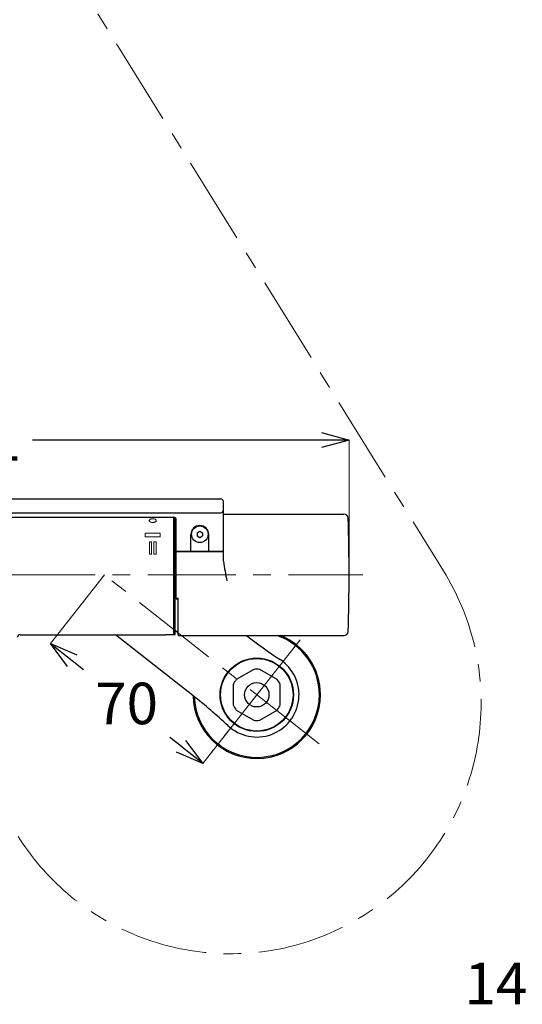
# Model space of a CAD drawing. Units: millimetres. Extents: x 1632 to 2632, y 683 to 2118.
# Drawn here: x 1942 to 2123, y 904 to 1260 of the extents above; entities that cross this region are included whole.
import ezdxf

# ---------------------------------------------------------------- set-up
doc = ezdxf.new("R2010")
doc.units = ezdxf.units.MM
doc.linetypes.add('CENTER', pattern=[50.8, 31.75, -6.35, 6.35, -6.35])
doc.linetypes.add('LFT05', pattern=[7.5, 5, -2.5])
doc.layers.add('中心線', color=2, linetype='CENTER', lineweight=5)
doc.layers.add('標註線', color=7, linetype='Continuous', lineweight=9)
doc.layers.add('繪圖線', color=7, linetype='Continuous')
doc.styles.get("Standard").update_dxf_attribs({"font": 'ARIAL.TTF'})
doc.dimstyles.get("Standard").update_dxf_attribs({"dimtxt": 0.18, "dimasz": 0.18, "dimexe": 0.18, "dimexo": 0.0625, "dimgap": 0.09, "dimtad": 0, "dimtih": 1, "dimtoh": 1, "dimdec": 4, "dimzin": 0, "dimdsep": 46, "dimtxsty": 'Standard', "dimcen": 0.09, "dimadec": 0, "dimazin": 0, "dimtfac": 1, "dimtdec": 4, "dimtofl": 0, "dimtmove": 0, "dimatfit": 3, "dimfxl": 1, "dimtolj": 1, "dimtzin": 0, "dimarcsym": 0})

# ---------------------------------------------------------------- blocks, each defined once
blk = doc.blocks.new('_Open30')
at = {"color": 0, "linetype": 'ByBlock', "lineweight": -2}
for p, q in [((-1, 0.268), (0, 0)), ((0, 0), (-1, -0.268)), ((0, 0), (-1, 0))]:
    blk.add_line(p, q, dxfattribs=at)
blk = doc.blocks.new('*D5')
at = {"layer": 'Defpoints', "color": 0, "transparency": 16777216}
for p in [(2404.1, 2954.48), (2133.2, 2905.8), (2404.1, 2905.8)]:
    blk.add_point(p, dxfattribs=at)
at = {"layer": '標註線', "color": 0, "lineweight": 9, "transparency": 16777216}
for p, q in [((2133.2, 2910.8), (2133.2, 2954.48)), ((2404.1, 2910.8), (2404.1, 2954.48))]:
    blk.add_line(p, q, dxfattribs=at)
at = {"layer": '標註線', "color": 0, "lineweight": -2, "transparency": 16777216}
for p, q in [((2143.2, 2954.48), (2247.52, 2954.48)), ((2394.1, 2954.48), (2289.78, 2954.48))]:
    blk.add_line(p, q, dxfattribs=at)
at = {"layer": '標註線', "color": 0, "lineweight": -2, "transparency": 16777216, "xscale": 10, "yscale": 10, "zscale": 10, "rotation": 180}
blk.add_blockref('_Open30', (2133.2, 2954.48), dxfattribs=at)
at = {"layer": '標註線', "color": 0, "lineweight": -2, "transparency": 16777216, "xscale": 10, "yscale": 10, "zscale": 10}
blk.add_blockref('_Open30', (2404.1, 2954.48), dxfattribs=at)
at = {"layer": '標註線', "color": 0, "transparency": 16777216, "insert": (2268.65, 2954.48), "char_height": 15, "attachment_point": 5}
blk.add_mtext('\\A1;271', dxfattribs=at)
blk = doc.blocks.new('*D6')
at = {"layer": 'Defpoints', "color": 0, "transparency": 16777216}
for p in [(2315.77, 2905.8), (2370.77, 2862.5), (2351.26, 2837.72)]:
    blk.add_point(p, dxfattribs=at)
at = {"layer": '標註線', "color": 0, "lineweight": 9, "transparency": 16777216}
for p, q in [((2315.77, 2905.8), (2296.26, 2881.02)), ((2370.77, 2862.5), (2351.26, 2837.72))]:
    blk.add_line(p, q, dxfattribs=at)
at = {"layer": '標註線', "color": 0, "lineweight": -2, "transparency": 16777216}
for p, q in [((2304.12, 2874.84), (2308.16, 2871.66)), ((2343.41, 2843.91), (2339.37, 2847.09))]:
    blk.add_line(p, q, dxfattribs=at)
at = {"layer": '標註線', "color": 0, "lineweight": -2, "transparency": 16777216, "xscale": 10, "yscale": 10, "zscale": 10}
for p, rotation in [((2296.26, 2881.02), 141.7899999999998), ((2351.26, 2837.72), 321.7899999999998)]:
    blk.add_blockref('_Open30', p, dxfattribs=dict(at, rotation=rotation))
at = {"layer": '標註線', "color": 0, "transparency": 16777216, "insert": (2323.76, 2859.37), "char_height": 15, "attachment_point": 5}
blk.add_mtext('\\A1;70', dxfattribs=at)
blk = doc.blocks.new('*D17')
at = {"layer": 'Defpoints', "color": 0, "transparency": 16777216}
for p in [(2497.7, 2849.3), (2511.61, 2849.3), (2511.61, 2758.24)]:
    blk.add_point(p, dxfattribs=at)
at = {"layer": '標註線', "color": 0, "lineweight": 9, "transparency": 16777216}
for p, q in [((2497.7, 2844.3), (2497.7, 2758.24)), ((2511.61, 2844.3), (2511.61, 2758.24))]:
    blk.add_line(p, q, dxfattribs=at)
at = {"layer": '標註線', "color": 0, "lineweight": -2, "transparency": 16777216}
for p, q in [((2472.34, 2758.24), (2497.7, 2758.24)), ((2487.7, 2758.24), (2477.7, 2758.24)), ((2497.7, 2758.24), (2511.61, 2758.24)), ((2521.61, 2758.24), (2531.61, 2758.24))]:
    blk.add_line(p, q, dxfattribs=at)
at = {"layer": '標註線', "color": 0, "lineweight": -2, "transparency": 16777216, "xscale": 10, "yscale": 10, "zscale": 10}
blk.add_blockref('_Open30', (2497.7, 2758.24), dxfattribs=at)
at = {"layer": '標註線', "color": 0, "lineweight": -2, "transparency": 16777216, "xscale": 10, "yscale": 10, "zscale": 10, "rotation": 180}
blk.add_blockref('_Open30', (2511.61, 2758.24), dxfattribs=at)
at = {"layer": '標註線', "color": 0, "transparency": 16777216, "insert": (2457.09, 2758.24), "char_height": 15, "attachment_point": 5}
blk.add_mtext('\\A1;14', dxfattribs=at)
blk = doc.blocks.new('A$C5BB73C60')
at = {"layer": '中心線'}
for p, q in [((318.37765, 611.67549), (463.25298, 378.10996)), ((153.28429, 376.71642), (434.18045, 376.71642)), ((418.36272, 315.68881), (340.84724, 376.71642)), ((411.48589, 353.2789), (379.65001, 312.8419))]:
    blk.add_line(p, q, dxfattribs=at)
blk.add_arc((386.34674, 330.40679), 90.49951, 180, 31.8103753, dxfattribs=at)
at = {"layer": '繪圖線', "color": 7, "linetype": 'Continuous'}
for p, q in [((207.88429, 404.1508), (382.7843, 404.1508)), ((383.7843, 385.27825), (383.7843, 403.1508)), ((207.88429, 399.11294), (382.7843, 399.11294)), ((383.78429, 398.66642), (427.33097, 398.66642)), ((224.88429, 397.54565), (365.78429, 397.54565)), ((365.88429, 355.23969), (365.88429, 397.54064)), ((365.88429, 397.54064), (365.88429, 355.15532)), ((365.88429, 396.71653), (365.88429, 375.71642)), ((366.3843, 355.23969), (366.3843, 397.34564)), ((366.5843, 397.01642), (366.66655, 397.01642)), ((366.78429, 385.27825), (366.78429, 396.54967)), ((366.78429, 385.27825), (366.78429, 396.54565)), ((372.14532, 391.92657), (372.08429, 391.30147)), ((372.08429, 385.27825), (372.08429, 391.30147)), ((372.32662, 392.52522), (372.14532, 391.92657)), ((372.6225, 393.07827), (372.32662, 392.52522)), ((373.02155, 393.56422), (372.6225, 393.07827)), ((373.5075, 393.96327), (373.02155, 393.56422)), ((374.06055, 394.25914), (373.5075, 393.96327)), ((374.65919, 394.44045), (374.06055, 394.25914)), ((374.28429, 391.94377), (375.28429, 392.52112)), ((374.28429, 391.94377), (374.28429, 390.78907)), ((375.28429, 394.50147), (374.65919, 394.44045)), ((375.90939, 394.44045), (375.28429, 394.50147)), ((375.28429, 392.52112), (376.28429, 391.94377)), ((376.50804, 394.25914), (375.90939, 394.44045)), ((376.28429, 391.94377), (376.28429, 390.78907)), ((377.06109, 393.96327), (376.50804, 394.25914)), ((377.54704, 393.56422), (377.06109, 393.96327)), ((377.94609, 393.07827), (377.54704, 393.56422)), ((378.24196, 392.52522), (377.94609, 393.07827)), ((378.42327, 391.92657), (378.24196, 392.52522)), ((378.48429, 391.30147), (378.42327, 391.92657)), ((378.48429, 385.27825), (378.48429, 391.30147)), ((374.28429, 390.78907), (375.28429, 390.21172)), ((375.28429, 390.21172), (376.28429, 390.78907)), ((366.78429, 368.11435), (366.78429, 385.27825)), ((366.78429, 385.27825), (383.7843, 385.27825)), ((366.98429, 385.17581), (383.58429, 385.17581)), ((370.28429, 385.27825), (370.28429, 385.17581)), ((371.28429, 385.17581), (371.28429, 385.27825)), ((379.28429, 385.17581), (379.28429, 385.27825)), ((380.28429, 385.27825), (380.28429, 385.17581)), ((383.78429, 381.6434), (383.78429, 384.97581)), ((365.88429, 378.32642), (365.88429, 377.71642)), ((366.3843, 379.71642), (366.78429, 379.71642)), ((365.88429, 355.23969), (365.88429, 376.71642)), ((365.88429, 375.71642), (365.88429, 356.71642)), ((366.3843, 373.71642), (366.78429, 373.71642)), ((366.78429, 368.2888), (367.48429, 368.2888)), ((366.78429, 368.11435), (367.48429, 368.11435)), ((367.48429, 355.06642), (367.48429, 368.2888)), ((366.5843, 356.41642), (367.48429, 356.41642)), ((310.38429, 355.11641), (362.88429, 355.11641)), ((372.77415, 333.12966), (344.84401, 355.11641)), ((362.88429, 355.15532), (362.88429, 355.11641)), ((362.88429, 355.15532), (365.88429, 355.15532)), ((365.88429, 355.23969), (366.3843, 355.23969)), ((367.78429, 354.76642), (427.33097, 354.76642)), ((394.75705, 342.60068), (388.43743, 338.95205)), ((403.25705, 338.95205), (396.93743, 342.60068)), ((387.34724, 337.06378), (387.34724, 329.76652)), ((404.34724, 329.76652), (404.34724, 337.06378)), ((388.43743, 327.87825), (394.75705, 324.22962)), ((396.93743, 324.22962), (403.25705, 327.87825))]:
    blk.add_line(p, q, dxfattribs=at)
at = {"layer": '繪圖線', "color": 7, "linetype": 'Continuous', "lineweight": 5}
for p, q in [((355.60566, 391.81851), (360.96278, 391.81851)), ((355.60566, 390.46851), (355.60566, 391.81851)), ((360.96278, 390.46851), (360.96278, 391.81851)), ((355.60566, 390.46851), (360.96278, 390.46851)), ((357.05329, 384.22851), (357.05329, 388.59851)), ((357.05329, 388.59851), (357.83877, 388.59851)), ((357.83877, 384.22851), (357.83877, 388.59851)), ((358.73036, 384.22851), (358.73036, 388.59851)), ((358.73036, 388.59851), (359.51515, 388.59851)), ((359.51515, 384.22851), (359.51515, 388.59851)), ((357.05329, 384.22851), (357.83877, 384.22851)), ((358.73036, 384.22851), (359.51515, 384.22851))]:
    blk.add_line(p, q, dxfattribs=at)
at = {"layer": '繪圖線', "color": 7, "linetype": 'LFT05', "lineweight": 5}
blk.add_line((357.05329, 388.41758), (357.23422, 388.59851), dxfattribs=at)
at = {"layer": '繪圖線', "color": 7, "linetype": 'Continuous'}
for centre, radius in [((375.28429, 391.36642), 3), ((395.84967, 333.41823), 13.25), ((395.84724, 333.41515), 13.1), ((395.84724, 333.41515), 4.4)]:
    blk.add_circle(centre, radius, dxfattribs=at)
for centre, radius, start, end in [((382.7843, 403.1508), 1, 0, 90), ((382.7843, 400.11294), 1, 270, 0), ((427.33097, 397.16642), 1.5, 1.9581066, 90), ((365.78429, 396.54565), 1, 0, 90), ((366.5843, 397.21642), 0.2, 180, 269.9999528), ((-170.81956, 376.71642), 600.00001, 358.04189337, 1.95810663), ((366.98429, 384.97581), 0.2, 90, 180), ((383.58429, 384.97581), 0.2, 0, 90), ((554.78611, 407.92), 173.00891, 188.7426445, 191.1378874), ((366.5843, 356.21642), 0.2, 89.9999198, 180), ((427.33097, 356.26642), 1.5, 270, 358.0418934), ((310.38429, 354.11641), 1, 90, 180), ((367.78429, 355.06642), 0.3, 180, 270), ((514.42109, 513.06617), 200, 232.3257931, 236.5743491), ((395.84724, 333.41515), 22.6, 0, 70.8645821), ((395.84724, 333.41515), 23, 0, 68.1738267), ((395.84967, 333.41823), 15.25, 227.0056509, 56.5743491), ((395.84724, 333.41515), 9.25, 83.2314555, 96.7685494), ((395.84724, 333.41515), 9.25, 143.2314506, 156.7685518), ((395.84724, 333.41515), 9.25, 23.231458, 36.7685445), ((249.06504, 175.97987), 200, 47.0056509, 51.79), ((395.84724, 333.41515), 23, 180.8596944, 0), ((395.84724, 333.41515), 22.6, 181.690867, 0), ((395.84724, 333.41515), 9.25, 203.2314482, 216.7685494), ((395.84724, 333.41515), 9.25, 323.2314555, 336.768542), ((395.84724, 333.41515), 9.25, 263.2314506, 276.7685445)]:
    blk.add_arc(centre, radius, start, end, dxfattribs=at)
at = {"layer": '繪圖線', "color": 7, "linetype": 'Continuous', "lineweight": 5}
for centre, radius, start, end in [((357.44573, 396.29183), 0.41146, 148.3478461, 179.3612684), ((357.44573, 396.30101), 0.41146, 180.6387316, 211.6521539), ((357.66956, 396.1511), 0.67585, 125.9246699, 148.1493009), ((357.66956, 396.44174), 0.67585, 211.8506991, 234.0753301), ((357.97845, 395.7374), 1.19212, 111.0859971, 126.2807394), ((357.97845, 396.85544), 1.19212, 233.7192606, 248.9140029), ((358.20479, 395.17281), 1.80035, 99.8106211, 111.3425796), ((358.20479, 397.42003), 1.80035, 248.6574204, 260.1893789), ((358.28178, 394.76369), 2.21661, 89.9351335, 99.9698499), ((358.28178, 397.82915), 2.21661, 260.0301501, 270.0648665), ((358.2868, 394.76369), 2.21661, 80.0301501, 90.0648665), ((358.2868, 397.82915), 2.21661, 269.9351335, 279.9698499), ((358.3638, 395.17281), 1.80035, 68.6574204, 80.1893789), ((358.3638, 397.42003), 1.80035, 279.8106211, 291.3425796), ((358.59014, 395.7374), 1.19212, 53.7192606, 68.9140029), ((358.59014, 396.85544), 1.19212, 291.0859971, 306.2807394), ((358.89903, 396.1511), 0.67585, 31.8506991, 54.0753301), ((358.89903, 396.44174), 0.67585, 305.9246699, 328.1493009), ((359.12286, 396.29183), 0.41146, 0.6387316, 31.6521539), ((359.12286, 396.30101), 0.41146, 328.3478461, 359.3612684)]:
    blk.add_arc(centre, radius, start, end, dxfattribs=at)
at = {"layer": '標註線'}
dim = blk.add_linear_dim(base=(429.18045, 425.3931), p1=(158.28429, 376.71642), p2=(429.18045, 376.71642), text='271', dimstyle='Standard', dxfattribs=at)
dim.commit()
dim.dimension.update_dxf_attribs({"geometry": '*D5', "text_midpoint": (293.73237, 425.3931), "insert": (-1974.91877, -2529.08218)})
dim = blk.add_aligned_dim(p1=(340.84724, 376.71642), p2=(395.84967, 333.41823), distance=-31.53118, dimstyle='Standard', override={"dimexo": 0, "dimgap": 5}, dxfattribs=at)
dim.commit()
dim.dimension.update_dxf_attribs({"geometry": '*D6', "text_midpoint": (348.84498, 330.29174), "insert": (-1974.91877, -2529.08218)})
dim = blk.add_linear_dim(base=(536.69116, 229.15325), p1=(522.78299, 320.21642), p2=(536.69116, 320.21655), text='14', dimstyle='Standard', dxfattribs=at)
dim.commit()
dim.dimension.update_dxf_attribs({"geometry": '*D17', "text_midpoint": (482.17501, 228.32673), "dimtype": 128, "insert": (-1974.91877, -2529.08218)})

msp = doc.modelspace()

# ---------------------------------------------------------------- block references
msp.add_blockref('A$C5BB73C60', (1631.55, 682.63))

doc.saveas('drawing.dxf')
